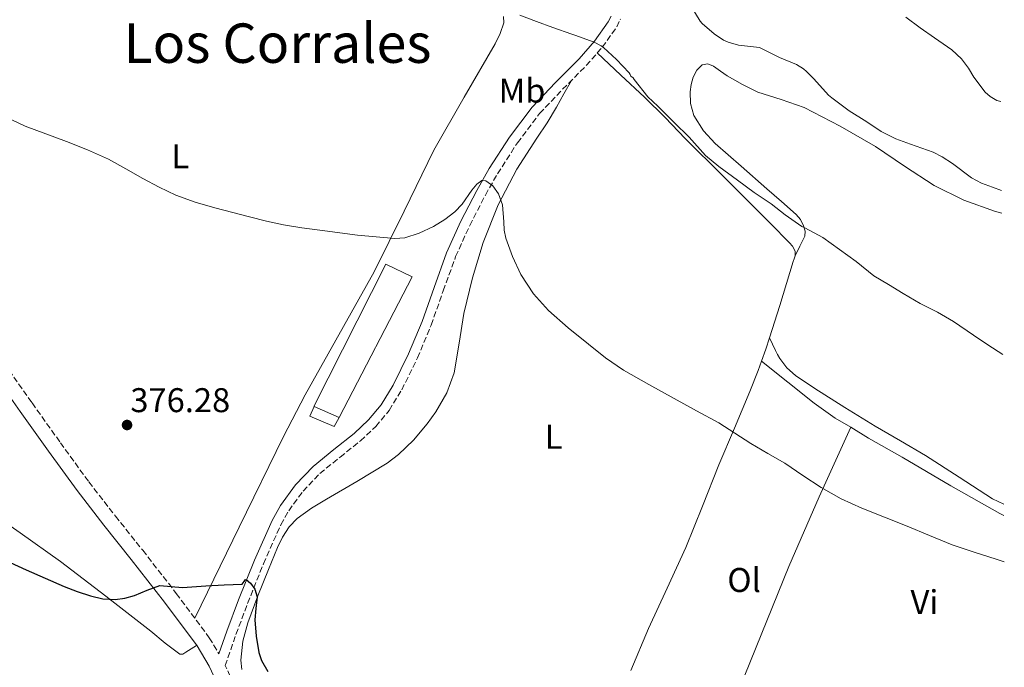
# Model space of a CAD drawing. Units: metres. Extents: x 549657 to 553095, y 4700934 to 4703189.
# Drawn here: x 552798 to 553085, y 4702733 to 4702922 of the extents above; entities that cross this region are included whole.
import ezdxf
from ezdxf.enums import TextEntityAlignment as Align

# ---------------------------------------------------------------- set-up
doc = ezdxf.new("R2010")
doc.units = ezdxf.units.M
doc.header["$MEASUREMENT"] = 0
doc.linetypes.add('DGN Style 1', pattern=[1.045693079995523, 0.001739921930109024, -1.043953158065414])
doc.linetypes.add('DGN Style 3', pattern=[2.435890702152634, 1.739921930109024, -0.6959687720436097])
for name, color, linetype, lineweight in [('Camino', 7, 'DGN Style 3', 0), ('Cauce permanente no visto', 142, 'DGN Style 1', 13), ('Cota de punto acotado terreno', 7, 'Continuous', 0), ('Curva de nivel directora', 30, 'Continuous', 30), ('Curva de nivel intermedia', 30, 'Continuous', 0), ('Edificio', 1, 'Continuous', 13), ('Etiqueta de uso rústico', 92, 'Continuous', 0), ('Línea  de muro-pared o tapia', 1, 'Continuous', 13), ('Línea de cambio de uso (parcela vista)', 92, 'Continuous', 0), ('Margen derecho', 7, 'Continuous', 0), ('Punto acotado terreno (símbolo)', 7, 'Continuous', 0), ('Texto de Área (paraje) menor', 7, 'Continuous', 0)]:
    doc.layers.add(name, color=color, linetype=linetype, lineweight=lineweight)
doc.styles.add('Style-Arial', font='arial.ttf')

# ---------------------------------------------------------------- blocks, each defined once
blk = doc.blocks.new('5PATER')
at = {"layer": 'Cauce permanente no visto', "linetype": 'Continuous', "lineweight": 0}
h = blk.add_hatch(color=51, dxfattribs=at)
edge = h.paths.add_edge_path()
edge.add_ellipse((0, 0), major_axis=(-0.1095731443231308, -0.1110710700762829), ratio=0.9994222409660317, start_angle=0, end_angle=360)

msp = doc.modelspace()

# ---------------------------------------------------------------- linework, layer by layer
at = {"layer": 'Camino', "color": 7, "linetype": 'DGN Style 3', "lineweight": 0}
for points in [[(552859.2899999984, 4702730.210000001, 374.4199999999984), (552857.8299999966, 4702733.340000001, 374.4600000000065), (552860.9600000003, 4702742.449999999, 374.8699999999956), (552864.3500000011, 4702751.500000002, 375.3500000000059), (552868.9600000001, 4702763.060000001, 375.2899999999938), (552874.0399999984, 4702774.460000001, 375.2599999999949), (552876.3399999985, 4702778.580000001, 375.5099999999948), (552880.5499999995, 4702784.250000001, 376.0899999999965), (552885.4400000002, 4702789.420000001, 376.5200000000042), (552891.3399999987, 4702794.24, 376.7100000000065), (552897.2899999988, 4702798.970000003, 376.820000000007), (552901.739999999, 4702803.160000001, 376.800000000003), (552905.6599999995, 4702807.87, 376.8399999999965), (552909.3299999974, 4702813.850000001, 377.0599999999978), (552913.9499999997, 4702823.180000001, 377.4600000000063), (552917.9299999984, 4702832.790000001, 377.929999999993), (552921.4699999989, 4702842.800000002, 378.4299999999931), (552925.0899999999, 4702852.76, 378.9400000000023), (552929.1800000003, 4702861.850000001, 379.3300000000017), (552933.7600000001, 4702870.710000004, 379.7400000000054), (552937.3200000008, 4702876.960000002, 380.2799999999989), (552943.120000001, 4702885.99, 381.5099999999949), (552949.5899999997, 4702894.540000002, 382.6600000000036), (552956.2999999997, 4702901.620000001, 383.2799999999989), (552963.2199999976, 4702908.550000002, 383.929999999993), (552967.8899999993, 4702913.869999999, 384.9400000000024), (552972.1000000002, 4702919.810000001, 385.9799999999959), (552973.1799999998, 4702922.080000003, 386.1999999999972)], [(552790.4699999995, 4702825.550000001, 376.4900000000052), (552801.4599999998, 4702810.029999999, 376.1000000000059), (552809.6999999987, 4702798.440000001, 375.820000000007), (552818.0000000001, 4702786.990000002, 375.5599999999977), (552825.7699999998, 4702777, 375.3500000000059), (552833.7299999992, 4702767.020000001, 375.1399999999995), (552843.5199999993, 4702754.449999999, 374.8600000000007), (552853.1599999996, 4702741.470000003, 374.5800000000019), (552856.0000000005, 4702736.790000002, 374.5800000000019)]]:
    msp.add_polyline3d(points, dxfattribs=at)
at = {"layer": 'Curva de nivel directora', "color": 30, "linetype": 'Continuous', "lineweight": 30, "elevation": 375, "flags": 128}
msp.add_lwpolyline([(552792.7400000005, 4702764.52), (552799.6799999984, 4702761.310000001), (552805.2300000006, 4702758.850000001), (552810.8200000008, 4702756.460000001), (552814.5899999993, 4702755.02), (552818.4699999995, 4702753.740000002), (552822.0700000004, 4702752.86), (552825.6800000002, 4702752.61), (552828.539999999, 4702753.050000001), (552831.3799999999, 4702753.84), (552835.0199999989, 4702755.410000001), (552838.7099999991, 4702756.7), (552842.0099999983, 4702756.470000001), (552845.3299999997, 4702756.11), (552852.1499999992, 4702756.610000002), (552857.469999999, 4702756.890000001), (552862.7399999995, 4702757.150000002), (552863.39, 4702757.940000001), (552863.6299999993, 4702758.420000002), (552863.8899999984, 4702758.54), (552865.2099999995, 4702757.4), (552866.4500000001, 4702755.630000002), (552867.1200000005, 4702753.400000001), (552866.7899999997, 4702750.050000001), (552866.4500000001, 4702746.7), (552866.8300000001, 4702741.95), (552867.5999999989, 4702737.220000001), (552868.399999999, 4702734.869999999), (552870.2599999987, 4702731.680000001)], dxfattribs=at)
at = {"layer": 'Curva de nivel intermedia', "color": 30, "linetype": 'Continuous', "lineweight": 0, "flags": 128}
for points, elevation in [([(552993.7600000014, 4702925.970000001), (552996.5000000016, 4702921.470000002), (552997.0899999996, 4702920.820000002), (553000.5800000009, 4702917.789999999), (553003.3100000002, 4702915.99), (553004.610000001, 4702915.390000001), (553007.6500000008, 4702914.48), (553008.5600000005, 4702914.369999998), (553013.7500000006, 4702913.779999998), (553014.9599999998, 4702913.25), (553019.6500000014, 4702910.930000001), (553024.550000001, 4702908.829999999), (553026.6699999999, 4702907.539999999), (553027.5400000017, 4702906.849999999), (553029.6300000015, 4702904.630000002), (553033.940000001, 4702899.869999998), (553034.8700000008, 4702899.109999998), (553039.9700000016, 4702895.349999999), (553045.0900000001, 4702892.11), (553049.3000000012, 4702889.249999999), (553053.5400000013, 4702887.119999999), (553057.8600000018, 4702885.599999999), (553064.4800000002, 4702883.300000001), (553067.1500000013, 4702881.92), (553070.0999999995, 4702879.91), (553075.6600000006, 4702875.810000001), (553078.5799999998, 4702874.230000001), (553081.7900000018, 4702873.010000001), (553084.4299999992, 4702872.05)], 390), ([(552943.7900000017, 4702923.21), (552948.6800000002, 4702921.449999999), (552953.4200000009, 4702919.609999999), (552958.9700000008, 4702917.689999999), (552959.9000000006, 4702917.399999999), (552965.4999999999, 4702915.4), (552967.5300000015, 4702914.319999998), (552968.2300000011, 4702913.8), (552972.0100000009, 4702910.359999998), (552975.7100000001, 4702906.399999999), (552976.0099999995, 4702905.949999998), (552976.2500000009, 4702905.4), (552976.8900000004, 4702904.939999999), (552977.1900000019, 4702904.49), (552981.1500000005, 4702899.439999999), (552984.0600000006, 4702896.640000001), (552988.8600000018, 4702891.949999999), (552993.2400000006, 4702887.630000001), (552998.0599999996, 4702882.32), (553001.9000000019, 4702879.119999999)], 385), ([(553056.5000000007, 4702922.679999999), (553060.6900000017, 4702919.509999999), (553064.8400000001, 4702916.63), (553069.9600000009, 4702913.109999999), (553072.7100000002, 4702910.470000001), (553074.7900000013, 4702907.81), (553076.3700000015, 4702905.140000002), (553079.7100000008, 4702900.789999999), (553081.1200000012, 4702899.54), (553083.0900000005, 4702898.369999998), (553084.2400000015, 4702898.029999998)], 395.0000000000001), ([(552793.8600000002, 4702893.5), (552799.4200000013, 4702890.829999999), (552805.4299999995, 4702888.580000001), (552811.4500000011, 4702886.380000001), (552817.6400000004, 4702883.909999999), (552823.7400000001, 4702881.210000001), (552828.7600000004, 4702878.42), (552833.7400000005, 4702875.519999999), (552838.5000000012, 4702873.010000001), (552843.3800000006, 4702870.750000001), (552849.0500000012, 4702868.689999999), (552854.8200000003, 4702866.989999998), (552864.8600000007, 4702864.369999999), (552869.8400000007, 4702863.150000001), (552874.860000001, 4702862.050000002), (552880.1500000015, 4702861.169999998), (552885.4600000002, 4702860.449999998), (552896.4100000003, 4702859.029999999), (552907.3700000016, 4702858.089999998), (552910.2500000006, 4702858.279999998), (552914.4800000017, 4702859.559999999), (552918.6200000013, 4702861.529999998), (552921.9200000004, 4702863.58), (552924.8600000021, 4702865.849999999), (552926.9500000018, 4702868.12), (552929.8100000006, 4702872.179999999), (552931.2400000012, 4702873.869999998), (552932.7300000021, 4702874.939999999), (552933.9300000002, 4702874.890000001), (552935.9400000017, 4702873.380000002), (552937.6100000015, 4702871.130000001), (552938.7699999993, 4702867.890000001), (552939.1100000012, 4702862.95), (552939.2600000009, 4702860.520000001), (552939.7800000019, 4702858.16), (552941.6900000006, 4702852.779999999), (552944.1400000004, 4702847.55), (552947.7800000014, 4702841.930000001), (552952.2000000004, 4702836.99), (552957.9699999995, 4702831.949999998), (552963.9100000005, 4702827.17), (552968.8700000005, 4702823.180000001), (552974.0899999995, 4702819.580000001), (552981.4800000013, 4702815.439999999), (552988.9000000021, 4702811.34), (552995.3900000008, 4702807.779999999), (553001.8799999995, 4702804.210000002), (553006.5800000001, 4702801.23), (553011.2400000005, 4702798.159999998), (553016.1900000015, 4702795.3), (553021.1400000001, 4702792.449999998), (553026.470000001, 4702788.880000001), (553031.8100000009, 4702785.310000001), (553037.6200000001, 4702782.060000001), (553043.6500000006, 4702779.279999998), (553050.26, 4702776.649999999), (553056.8700000017, 4702774.03), (553063.4600000011, 4702771.320000002), (553070.0700000004, 4702768.649999999), (553076.4500000019, 4702766.5), (553082.8700000013, 4702764.45), (553085.2499999995, 4702763.609999999)], 380.0000000000001), ([(553001.9000000019, 4702879.119999999), (553007.3700000015, 4702875.069999999), (553012.2199999995, 4702871.52), (553017.1600000014, 4702868.16), (553021.2699999998, 4702864.939999999), (553026.1400000004, 4702861.58), (553027.030000002, 4702861.199999999), (553032.3000000004, 4702858.33), (553041.980000001, 4702851.289999999), (553047.1900000012, 4702847.149999999), (553051.4200000003, 4702844.59), (553055.6900000017, 4702841.949999998), (553060.7300000018, 4702839.039999999), (553065.7000000007, 4702836.539999999), (553070.37, 4702833.79), (553076.280000002, 4702829.869999999), (553080.4200000016, 4702826.999999999), (553084.7900000013, 4702824.17)], 384.9999999999999)]:
    msp.add_lwpolyline(points, dxfattribs=dict(at, elevation=elevation))
at = {"layer": 'Edificio', "color": 51, "linetype": 'Continuous', "lineweight": 13, "extrusion": (0.05669523999505952, -0.02448735262944504, 0.9980911878796968), "elevation": -83433.37048161562, "flags": 128}
msp.add_lwpolyline([(4536547.652108032, 1354564.72502733), (4536547.652108031, 1354572.659294782)], dxfattribs=at)
at = {"layer": 'Edificio', "color": 1, "linetype": 'Continuous', "lineweight": 13}
msp.add_polyline3d([(552912.4100000003, 4702846.859999999, 381.9100000000035), (552891.04, 4702805.83, 380.3300000000018), (552883.7699999996, 4702808.970000001, 380.820000000007), (552883.6600000003, 4702809.02, 380.820000000007), (552904.6600000003, 4702850.58, 382.179999999993)], close=True, dxfattribs=at)
at = {"layer": 'Edificio', "color": 51, "linetype": 'Continuous', "lineweight": 13}
msp.add_polyline3d([(552883.7699999996, 4702808.970000001, 380.820000000007), (552883.6600000003, 4702809.02, 380.820000000007), (552904.6600000003, 4702850.58, 382.179999999993), (552912.4100000003, 4702846.859999999, 381.9100000000035), (552891.04, 4702805.83, 380.3300000000018)], dxfattribs=at)
at = {"layer": 'Línea  de muro-pared o tapia', "color": 1, "linetype": 'Continuous', "lineweight": 13, "elevation": 379.1900000000023, "flags": 128}
msp.add_lwpolyline([(552891.04, 4702805.83), (552889.5800000001, 4702803.180000001), (552882.5099999999, 4702806.15), (552883.7699999996, 4702808.970000001)], dxfattribs=at)
at = {"layer": 'Línea de cambio de uso (parcela vista)', "color": 92, "linetype": 'Continuous', "lineweight": 0, "extrusion": (-0.631988954972908, 0.1315788046333963, 0.7637257223398322), "elevation": 269583.9941266274, "flags": 128}
msp.add_lwpolyline([(-4716821.820229067, -318347.2320161653), (-4716818.332250971, -318347.7122336265), (-4716814.699893221, -318348.3938326037)], dxfattribs=at)
at = {"layer": 'Línea de cambio de uso (parcela vista)', "color": 92, "linetype": 'Continuous', "lineweight": 0, "extrusion": (0.08497380109524542, -0.09352290360178533, 0.9919843343668875), "elevation": -392448.4886095423, "flags": 128}
msp.add_lwpolyline([(3571808.502330081, 3083889.968816241), (3571788.099236656, 3083881.047713666), (3571767.797772013, 3083871.925261923), (3571736.971247204, 3083856.956468851), (3571706.286063688, 3083841.694394601)], dxfattribs=at)
at = {"layer": 'Línea de cambio de uso (parcela vista)', "color": 92, "linetype": 'Continuous', "lineweight": 0}
for points in [[(552939.0899999999, 4702922.83, 383.8699999999953), (552939.1399999997, 4702921.050000001, 383.7200000000012), (552938.1100000005, 4702917.92, 383.1499999999942), (552936.6299999999, 4702914.869999999, 382.6300000000047), (552927.54, 4702899.359999999, 381.5299999999988), (552918.7400000002, 4702883.800000001, 380.6199999999953), (552910.0499999998, 4702866.029999999, 379.6900000000023), (552901.2599999999, 4702848.279999999, 378.820000000007), (552887.8700000001, 4702824.380000001, 377.7100000000065), (552881.1399999997, 4702812.439999999, 377.179999999993), (552874.8300000001, 4702800.279999999, 376.6999999999971), (552861.8700000001, 4702773.730000001, 375.6999999999971), (552848.9199999999, 4702747.180000001, 374.7100000000065)], [(552966.4299999997, 4702912.210000001, 384.6199999999953), (552973.3099999996, 4702905.77, 384.320000000007), (552980.1900000004, 4702899.34, 384.0200000000041), (552986.2000000002, 4702893.34, 383.8300000000018), (552992.1100000005, 4702887.24, 383.75), (553003.0999999996, 4702876.300000001, 383.8600000000006), (553014.0800000001, 4702865.369999999, 383.9600000000065), (553017.8899999997, 4702861.529999999, 383.929999999993), (553021.7000000002, 4702857.67, 383.8999999999942), (553022.5899999999, 4702856.74, 383.8999999999942), (553023.4600000001, 4702855.77, 383.8999999999942), (553024.1799999997, 4702854.310000001, 383.8800000000047), (553024.1900000004, 4702852.980000001, 383.8300000000018)], [(553024.1900000004, 4702852.980000001, 383.8300000000018), (553025.5999999996, 4702855.859999999, 384.1900000000023), (553027.0099999999, 4702858.699999999, 384.5500000000029), (553027.1299999999, 4702860.189999999, 384.7100000000065), (553026.6100000005, 4702861.720000001, 384.8600000000006), (553025.7400000002, 4702863.550000001, 385.0599999999977), (553024.5300000003, 4702865.100000001, 385.2100000000065), (553020.2400000002, 4702868.810000001, 385.3999999999942), (553015.9500000002, 4702872.52, 385.5399999999936), (553008.3899999997, 4702879.130000001, 385.820000000007), (553000.8499999996, 4702885.77, 386.0599999999977), (552997.3899999997, 4702889.449999999, 386.1000000000058), (552994.6399999997, 4702893.939999999, 386.1199999999953), (552993.6399999997, 4702897.42, 386.1100000000006), (552993.54, 4702900.92, 386.1199999999953), (552993.79, 4702903.029999999, 386.1999999999971), (552994.4199999999, 4702905.130000001, 386.3000000000029), (552995.4500000002, 4702907.16, 386.3600000000006), (552997.0300000003, 4702908.74, 386.4100000000035), (552998.7199999997, 4702909.02, 386.4400000000023), (553000.4000000004, 4702908.359999999, 386.4700000000012), (553002.3799999999, 4702906.930000001, 386.5099999999948), (553004.3899999997, 4702905.539999999, 386.5500000000029), (553008.7800000003, 4702903.060000001, 386.6300000000047), (553013.2999999998, 4702900.810000001, 386.7100000000065), (553020.0899999999, 4702898.609999999, 386.820000000007), (553026.8499999996, 4702896.33, 386.9400000000023), (553037.3799999999, 4702890.869999999, 387.1300000000047), (553047.6299999999, 4702884.890000001, 387.320000000007), (553056.1399999997, 4702879.17, 387.5), (553064.7400000002, 4702873.57, 387.6999999999971), (553073.4800000004, 4702869.24, 387.9900000000052), (553082.6399999997, 4702865.91, 388.3099999999977), (553084.4800000004, 4702865.41, 388.3600000000006)], [(552862.6600000003, 4702732.230000001, 374.6699999999983), (552862.3399999999, 4702734.99, 374.6499999999942), (552862.9800000004, 4702740.460000001, 374.8000000000029), (552864.4400000004, 4702745.869999999, 374.9700000000012), (552867.3700000001, 4702753.710000001, 375.1300000000047), (552870.4900000002, 4702761.449999999, 375.2899999999936), (552873.0599999996, 4702767.82, 375.429999999993), (552874.5700000003, 4702770.9, 375.5099999999948), (552876.4699999997, 4702773.83, 375.5899999999965), (552878.8399999999, 4702776.34, 375.679999999993), (552882.9800000004, 4702779.310000001, 375.8500000000058), (552887.3399999999, 4702781.99, 376.0200000000041), (552896.25, 4702787.140000001, 376.4100000000035), (552905.0999999996, 4702792.439999999, 376.8399999999965), (552908.3600000005, 4702794.939999999, 377.070000000007), (552912.7699999996, 4702799.180000001, 377.5200000000041), (552916.7800000003, 4702803.980000001, 377.8800000000047), (552919.3099999996, 4702807.480000001, 377.9900000000052), (552922.4900000002, 4702812.970000001, 378.0399999999936), (552924.6699999999, 4702818.869999999, 378.1499999999942), (552926.1299999999, 4702827.5, 378.4700000000012), (552927.4900000002, 4702836.119999999, 378.8600000000006), (552930.0300000003, 4702846.58, 379.4100000000035), (552933.1399999997, 4702856.92, 379.9600000000065), (552937.5199999996, 4702867.880000001, 380.5200000000041), (552942.9299999997, 4702878.310000001, 381.0800000000018), (552948.8099999996, 4702887.32, 381.3600000000006), (552951.79, 4702891.789999999, 381.6100000000006), (552954.5499999998, 4702896.359999999, 382.179999999993), (552956.7100000001, 4702900.279999999, 382.8500000000058), (552958.8700000001, 4702904.189999999, 383.5200000000041)], [(553024.1900000004, 4702852.980000001, 383.8300000000018), (553023.8899999997, 4702852.140000001, 383.8000000000029), (553023.5999999996, 4702851.289999999, 383.7700000000041), (553019.6799999997, 4702838.470000001, 382.9499999999971), (553016.6799999997, 4702829.039999999, 382.0800000000018)], [(553085.1200000001, 4702780.439999999, 382.3300000000018), (553081.8200000003, 4702782.07, 382.3800000000047), (553072.04, 4702788.390000001, 382.2400000000052), (553062.2800000003, 4702794.730000001, 382.0099999999948), (553054.9299999997, 4702799.02, 381.9100000000035), (553047.5800000001, 4702803.300000001, 381.8300000000018), (553038.7300000004, 4702808.689999999, 381.8099999999977), (553029.9699999997, 4702814.230000001, 381.8800000000047), (553024.25, 4702818.039999999, 382.0200000000041), (553021.7199999997, 4702820.289999999, 382.1100000000006), (553019.7100000001, 4702822.980000001, 382.179999999993), (553019.0700000003, 4702824.180000001, 382.2100000000065), (553018.4800000004, 4702825.380000001, 382.1999999999971), (553017.5800000001, 4702827.210000001, 382.1399999999995), (553016.6799999997, 4702829.039999999, 382.0800000000018)], [(553014.3600000005, 4702822.25, 381.3300000000018), (553013.3799999999, 4702819.52, 380.9900000000052), (553010.9600000001, 4702813.4, 380.3099999999977), (553006.4500000002, 4702802.689999999, 379.6499999999942), (553001.9299999997, 4702791.980000001, 379), (552997.1100000005, 4702779.91, 378.2299999999959), (552992.25, 4702767.850000001, 377.4600000000065), (552986.8600000005, 4702755.980000001, 376.7400000000052), (552981.4000000004, 4702744.140000001, 376.070000000007), (552976.2599999999, 4702731.880000001, 375.5800000000018)], [(553014.3600000005, 4702822.25, 381.3300000000018), (553022.0499999998, 4702816.130000001, 380.9600000000065), (553029.7400000002, 4702810.02, 380.5800000000018), (553035.8700000001, 4702805.630000001, 380.3999999999942), (553040.4000000004, 4702802.92, 380.3999999999942)], [(552744.4900000002, 4702820.369999999, 376.0099999999948), (552745.8700000001, 4702818.869999999, 375.9900000000052), (552756.25, 4702807.59, 375.8600000000006), (552763.4100000003, 4702799.99, 375.8099999999977), (552770.8300000001, 4702792.619999999, 375.7700000000041), (552778.2800000003, 4702786.24, 375.6699999999983), (552786.1200000001, 4702780.359999999, 375.5299999999988), (552797.9900000002, 4702772.109999999, 375.2100000000065), (552809.7699999996, 4702763.74, 374.8999999999942), (552822.9699999997, 4702753.59, 374.6999999999971), (552836.1100000005, 4702743.369999999, 374.5), (552840.2999999998, 4702739.949999999, 374.4199999999983), (552844.5199999996, 4702736.65, 374.3399999999965), (552845.4100000003, 4702736.720000001, 374.320000000007), (552846.3300000001, 4702737.310000001, 374.3399999999965), (552847.9000000004, 4702738.289999999, 374.4700000000012), (552849.4699999997, 4702739.26, 374.5899999999965)], [(553040.4000000004, 4702802.92, 380.3999999999942), (553045.5999999996, 4702799.800000001, 380.3999999999942), (553055.4800000004, 4702794.180000001, 380.4700000000012), (553069.6600000003, 4702785.83, 380.5), (553083.9800000004, 4702777.74, 380.5200000000041), (553085.1500000004, 4702777.16, 380.5200000000041)]]:
    msp.add_polyline3d(points, dxfattribs=at)
at = {"layer": 'Margen derecho', "color": 7, "linetype": 'Continuous', "lineweight": 0}
for points in [[(552856.0000000005, 4702736.790000002, 374.5800000000019), (552858.2800000004, 4702743.41, 374.8699999999956), (552861.6900000012, 4702752.529999999, 375.3500000000059), (552866.329999997, 4702764.170000001, 375.2899999999938), (552871.489999998, 4702775.74, 375.2599999999949), (552873.9400000002, 4702780.130000002, 375.5099999999948), (552878.3599999989, 4702786.090000001, 376.0899999999965), (552883.4899999987, 4702791.510000002, 376.5200000000042), (552889.5500000005, 4702796.460000002, 376.7100000000065), (552895.4200000024, 4702801.130000002, 376.820000000007), (552899.6600000003, 4702805.119999999, 376.800000000003), (552903.3399999995, 4702809.529999999, 376.8399999999965), (552906.8299999984, 4702815.230000001, 377.0599999999978), (552911.3500000002, 4702824.359999999, 377.4600000000063), (552915.2699999985, 4702833.810000002, 377.929999999993), (552918.78, 4702843.760000001, 378.4299999999931), (552922.4400000012, 4702853.83, 378.9400000000023), (552926.61, 4702863.090000001, 379.3300000000017), (552931.2500000001, 4702872.070000002, 379.7400000000054), (552934.8799999978, 4702878.439999999, 380.2799999999989), (552940.7800000008, 4702887.619999999, 381.5099999999949), (552947.4100000004, 4702896.380000002, 382.6600000000036), (552954.2600000014, 4702903.61, 383.2799999999989), (552961.1400000012, 4702910.500000001, 383.929999999993), (552965.6499999973, 4702915.640000002, 384.9400000000024), (552969.6299999983, 4702921.260000002, 385.9799999999959), (552970.4699999986, 4702923.010000002, 386.1999999999972)], [(552854.5399999986, 4702730.290000002, 374.4499999999972), (552853.1700000007, 4702733.220000003, 374.4799999999959), (552849.6099999979, 4702739.080000001, 374.5800000000019), (552840.1199999995, 4702751.859999999, 374.8600000000007), (552830.3799999986, 4702764.380000001, 375.1399999999995), (552822.4100000003, 4702774.350000001, 375.3500000000059), (552814.5899999993, 4702784.430000001, 375.5599999999977), (552806.2199999986, 4702795.95, 375.820000000007), (552797.9799999996, 4702807.560000002, 376.1000000000059), (552786.9699999992, 4702823.09, 376.4900000000052)]]:
    msp.add_polyline3d(points, dxfattribs=at)

# ---------------------------------------------------------------- block references
at = {"layer": 'Punto acotado terreno (símbolo)', "color": 7, "linetype": 'Continuous', "lineweight": 0, "xscale": 10, "yscale": 10, "zscale": 10}
msp.add_blockref('5PATER', (552829.1600000004, 4702803.600000001, 376.2799999999993), dxfattribs=at)

# ---------------------------------------------------------------- texts
at = {"layer": 'Cota de punto acotado terreno', "color": 7, "linetype": 'Continuous', "lineweight": 0, "style": 'Style-Arial'}
msp.add_text('376.28', height=7.000000000000002, dxfattribs=at).set_placement((552830.120000002, 4702807.349999999, 376.2799999999988))
at = {"layer": 'Etiqueta de uso rústico', "color": 92, "linetype": 'Continuous', "lineweight": 0, "style": 'Style-Arial'}
for s, p in [('Mb', (552944.4602462437, 4702901.220010001, 382.5899999999965)), ('L', (552844.721420381, 4702882.060010002, 380.2599999999948)), ('L', (552953.6814203794, 4702800.16001, 378.4900000000052)), ('Ol', (553009.284633439, 4702758.35001, 377.3699999999953)), ('Vi', (553061.928932217, 4702751.880010002, 378.4600000000065))]:
    msp.add_text(s, height=7.000000000000002, dxfattribs=at).set_placement(p, align=Align.MIDDLE_CENTER)
at = {"layer": 'Texto de Área (paraje) menor', "color": 7, "linetype": 'Continuous', "lineweight": 0, "style": 'Style-Arial'}
msp.add_text('Los Corrales', height=11.5, dxfattribs=at).set_placement((552873.0723635515, 4702915.080010002, 381.1000000000058), align=Align.MIDDLE_CENTER)

doc.saveas('drawing.dxf')
